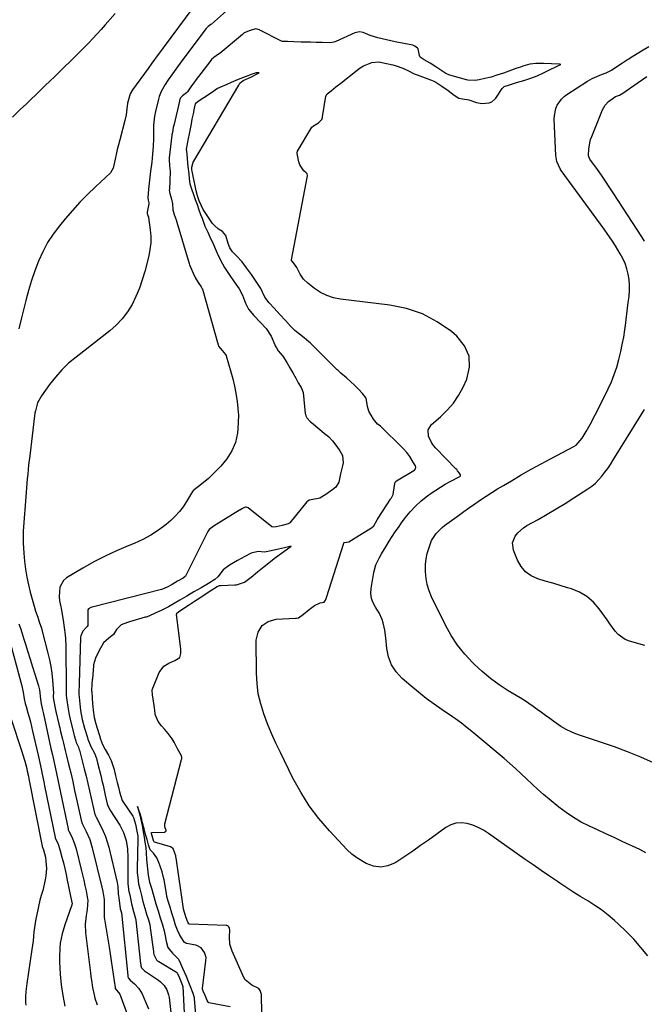
# Model space of a CAD drawing. Units: inches. Extents: x 1885692 to 1890408, y 469608 to 474967.
# Drawn here: x 1886628 to 1886957, y 469931 to 470450 of the extents above; entities that cross this region are included whole.
import ezdxf

# ---------------------------------------------------------------- set-up
doc = ezdxf.new("R2010")
doc.units = ezdxf.units.IN
doc.header["$MEASUREMENT"] = 0
for name, color, linetype in [('1', 7, 'Continuous'), ('7', 7, 'Continuous'), ('8', 7, 'Continuous')]:
    doc.layers.add(name, color=color, linetype=linetype)

msp = doc.modelspace()

# ---------------------------------------------------------------- linework, layer by layer
at = {"layer": '1', "color": 18}
for points in [[(1886957.65, 470011.29, 1904), (1886954.65, 470012.98, 1904), (1886945.34, 470017.33, 1904), (1886941.01, 470019.35, 1904), (1886936.67, 470021.36, 1904), (1886932.33, 470023.36, 1904), (1886927.99, 470025.35, 1904), (1886923.74, 470027.49, 1904), (1886919.62, 470029.84, 1904), (1886915.69, 470032.5, 1904), (1886911.9, 470035.37, 1904), (1886906.87, 470039.49, 1904), (1886903.8, 470042.08, 1904), (1886900.78, 470044.72, 1904), (1886897.82, 470047.44, 1904), (1886894.92, 470050.21, 1904), (1886892.02, 470052.99, 1904), (1886889.08, 470055.72, 1904), (1886886.07, 470058.38, 1904), (1886883.02, 470061, 1904), (1886868.11, 470073.48, 1904), (1886865.11, 470075.94, 1904), (1886863.6, 470077.16, 1904), (1886860.55, 470079.56, 1904), (1886857.42, 470081.85, 1904), (1886855.83, 470082.95, 1904), (1886850.43, 470086.59, 1904), (1886846.18, 470089.57, 1904), (1886842.01, 470092.64, 1904), (1886837.95, 470095.87, 1904), (1886833.96, 470099.19, 1904), (1886829.36, 470103.17, 1904), (1886826.25, 470106.58, 1904), (1886823.75, 470110.3, 1904), (1886822.18, 470114.5, 1904), (1886821.22, 470119.01, 1904), (1886820.7, 470124.64, 1904), (1886820.19, 470128.54, 1904), (1886819.4, 470132.4, 1904), (1886818.82, 470134.27, 1904), (1886817.2, 470137.78, 1904), (1886815.27, 470140.67, 1904), (1886814.01, 470142.96, 1904), (1886813.15, 470145.35, 1904), (1886812.87, 470147.87, 1904), (1886812.99, 470150.49, 1904), (1886814.4, 470158.92, 1904), (1886815.49, 470163.07, 1904), (1886817.32, 470166.94, 1904), (1886818.42, 470168.81, 1904), (1886820.67, 470172.52, 1904), (1886822.55, 470175.57, 1904), (1886824.1, 470177.99, 1904), (1886825.68, 470180.39, 1904), (1886827.33, 470182.75, 1904), (1886829.01, 470185.08, 1904), (1886830.97, 470187.73, 1904), (1886833.58, 470190.94, 1904), (1886836.37, 470193.97, 1904), (1886839.42, 470196.72, 1904), (1886842.65, 470199.3, 1904), (1886844.58, 470200.7, 1904), (1886847.02, 470202.38, 1904), (1886849.5, 470203.99, 1904), (1886852.06, 470205.49, 1904), (1886854.66, 470206.91, 1904), (1886859.66, 470209.5, 1904), (1886859.78, 470209.58, 1904), (1886860.05, 470209.92, 1904), (1886860.1, 470210.18, 1904), (1886860.01, 470210.44, 1904), (1886859.3, 470211.57, 1904), (1886858.56, 470212.63, 1904), (1886858.08, 470213.18, 1904), (1886857.68, 470213.6, 1904), (1886847.16, 470224.53, 1904), (1886845.93, 470225.98, 1904), (1886844.83, 470227.51, 1904), (1886843.14, 470230.89, 1904), (1886842.96, 470234.18, 1904), (1886844.71, 470236.97, 1904), (1886849.49, 470241.01, 1904), (1886853.07, 470244.48, 1904), (1886856.32, 470248.21, 1904), (1886859.05, 470252.33, 1904), (1886861.43, 470256.71, 1904), (1886863.34, 470260.84, 1904), (1886864.76, 470267.11, 1904), (1886864.64, 470273.04, 1904), (1886862.2, 470278.44, 1904), (1886858.22, 470283.49, 1904), (1886855.29, 470285.93, 1904), (1886847.87, 470291.07, 1904), (1886840.04, 470295.27, 1904), (1886831.6, 470298.06, 1904), (1886822.76, 470299.92, 1904), (1886796.82, 470303.03, 1904), (1886793.13, 470303.78, 1904), (1886789.6, 470304.91, 1904), (1886786.3, 470306.59, 1904), (1886783.15, 470308.64, 1904), (1886779.63, 470311.37, 1904), (1886777.36, 470313.57, 1904), (1886775.64, 470316.22, 1904), (1886774.24, 470319.01, 1904), (1886773.88, 470319.65, 1904), (1886772.16, 470322.07, 1904), (1886771.03, 470323.35, 1904), (1886770.97, 470323.66, 1904), (1886770.98, 470323.77, 1904), (1886779.38, 470367.97, 1904), (1886779.41, 470368.42, 1904), (1886779.23, 470369.05, 1904), (1886778.74, 470369.53, 1904), (1886777.5, 470370.56, 1904), (1886775.39, 470373.83, 1904), (1886774.88, 470375.27, 1904), (1886773.93, 470379.77, 1904), (1886774.02, 470380.41, 1904), (1886774.17, 470380.8, 1904), (1886774.27, 470380.99, 1904), (1886781.66, 470393.54, 1904), (1886782.57, 470394.34, 1904), (1886785.33, 470395.92, 1904), (1886786.94, 470397.75, 1904), (1886787.16, 470398.27, 1904), (1886787.3, 470398.76, 1904), (1886787.36, 470399.01, 1904), (1886789.15, 470409.94, 1904), (1886789.77, 470411.14, 1904), (1886791.89, 470412.82, 1904), (1886794.46, 470414.86, 1904), (1886797.67, 470417.37, 1904), (1886799.76, 470419.03, 1904), (1886802.12, 470420.86, 1904), (1886804.06, 470422.39, 1904), (1886807.22, 470424.85, 1904), (1886808.95, 470425.97, 1904), (1886813.35, 470427.7, 1904), (1886817.06, 470428.05, 1904), (1886821.09, 470427.25, 1904), (1886824.5, 470426.48, 1904), (1886826.15, 470426.02, 1904), (1886829.77, 470424.69, 1904), (1886832.68, 470423.27, 1904), (1886835.59, 470421.79, 1904), (1886837.16, 470421.17, 1904), (1886844.34, 470418.54, 1904), (1886844.81, 470418.36, 1904), (1886845.73, 470417.96, 1904), (1886847.07, 470417.27, 1904), (1886850.29, 470415.19, 1904), (1886853.52, 470412.89, 1904), (1886856.75, 470410.48, 1904), (1886859.2, 470408.94, 1904), (1886862.13, 470408.4, 1904), (1886863.57, 470408.28, 1904), (1886864.5, 470408.08, 1904), (1886868.48, 470406.69, 1904), (1886871.39, 470406.09, 1904), (1886875.16, 470406.47, 1904), (1886876.64, 470407, 1904), (1886878.2, 470408.32, 1904), (1886878.62, 470408.82, 1904), (1886879, 470409.35, 1904), (1886881.96, 470413.91, 1904), (1886883.08, 470414.98, 1904), (1886885.9, 470416.01, 1904), (1886889.64, 470417.12, 1904), (1886893.37, 470418.23, 1904), (1886897.11, 470419.36, 1904), (1886900.46, 470420.67, 1904), (1886904.15, 470422.43, 1904), (1886907.71, 470424.15, 1904), (1886909.91, 470425.21, 1904), (1886912.35, 470426.38, 1904), (1886913.02, 470426.71, 1904), (1886912.3, 470426.75, 1904), (1886907.95, 470426.92, 1904), (1886903.73, 470427.13, 1904), (1886899.69, 470427.2, 1904), (1886896.53, 470426.74, 1904), (1886892.88, 470425.69, 1904), (1886891.65, 470425.29, 1904), (1886890.43, 470424.87, 1904), (1886889.83, 470424.65, 1904), (1886882.67, 470422.08, 1904), (1886879.27, 470420.95, 1904), (1886876.17, 470420.03, 1904), (1886872.98, 470419.19, 1904), (1886869.9, 470418.51, 1904), (1886867.89, 470418.16, 1904), (1886863.97, 470418.45, 1904), (1886863.3, 470418.61, 1904), (1886854.39, 470421, 1904), (1886853.97, 470421.14, 1904), (1886852.38, 470421.9, 1904), (1886849.76, 470423.74, 1904), (1886847.09, 470425.49, 1904), (1886844.01, 470427.28, 1904), (1886840.91, 470429.05, 1904), (1886838.89, 470430.52, 1904), (1886838.52, 470431.38, 1904), (1886837.72, 470434.83, 1904), (1886837.41, 470435.3, 1904), (1886836.1, 470436.38, 1904), (1886835.02, 470436.75, 1904), (1886830.23, 470437.66, 1904), (1886825.66, 470438.59, 1904), (1886821.06, 470439.59, 1904), (1886816.46, 470440.61, 1904), (1886812.51, 470441.89, 1904), (1886808.76, 470443.47, 1904), (1886806.91, 470443.79, 1904), (1886804.48, 470443.29, 1904), (1886794.43, 470438.79, 1904), (1886793.39, 470438.42, 1904), (1886791.2, 470438.13, 1904), (1886787.14, 470438.2, 1904), (1886784.11, 470438.28, 1904), (1886780.98, 470438.37, 1904), (1886776.13, 470438.49, 1904), (1886772.2, 470438.6, 1904), (1886768.96, 470438.7, 1904), (1886766.3, 470438.83, 1904), (1886765.71, 470438.99, 1904), (1886765.33, 470439.16, 1904), (1886754.37, 470444.72, 1904), (1886754.08, 470444.86, 1904), (1886752.3, 470445.38, 1904), (1886749.31, 470444.64, 1904), (1886746.16, 470443.24, 1904), (1886745.4, 470442.7, 1904), (1886745.16, 470442.5, 1904), (1886733.4, 470432.65, 1904), (1886732.6, 470432.03, 1904), (1886730.04, 470430.3, 1904), (1886728.87, 470429.2, 1904), (1886728.53, 470428.79, 1904), (1886723.28, 470421.96, 1904), (1886720.82, 470418.67, 1904), (1886719.61, 470417, 1904), (1886718.42, 470415.33, 1904), (1886716.27, 470412.27, 1904), (1886715.78, 470411.72, 1904), (1886713.55, 470410.17, 1904), (1886712.52, 470409.15, 1904), (1886712.07, 470407.7, 1904), (1886712.02, 470407.48, 1904), (1886711.97, 470407.27, 1904), (1886709.14, 470395.22, 1904), (1886709.02, 470394.67, 1904), (1886708.76, 470393.4, 1904), (1886708.25, 470390.86, 1904), (1886708.04, 470389.56, 1904), (1886708.02, 470389.38, 1904), (1886706.61, 470377.46, 1904), (1886706.58, 470377.22, 1904), (1886706.54, 470376.47, 1904), (1886706.82, 470373.33, 1904), (1886707.02, 470370.48, 1904), (1886707.02, 470370.27, 1904), (1886706.66, 470360.79, 1904), (1886706.65, 470360.35, 1904), (1886706.85, 470358.6, 1904), (1886707.8, 470355.72, 1904), (1886708.34, 470353.27, 1904), (1886708.47, 470350.03, 1904), (1886709.2, 470347.58, 1904), (1886710.19, 470344.76, 1904), (1886710.56, 470343.54, 1904), (1886717.07, 470321.75, 1904), (1886717.26, 470321.16, 1904), (1886717.9, 470319.51, 1904), (1886719.21, 470316.7, 1904), (1886720.43, 470314.11, 1904), (1886721.91, 470311.79, 1904), (1886723.48, 470309.5, 1904), (1886724, 470308.53, 1904), (1886724.06, 470308.37, 1904), (1886724.11, 470308.2, 1904), (1886732.34, 470278.94, 1904), (1886732.63, 470278.19, 1904), (1886734.46, 470276, 1904), (1886736.33, 470273.87, 1904), (1886736.58, 470273.34, 1904), (1886736.64, 470273.15, 1904), (1886739.04, 470264.74, 1904), (1886740.03, 470260.98, 1904), (1886740.92, 470257.2, 1904), (1886741.67, 470253.39, 1904), (1886742.39, 470249.04, 1904), (1886742.8, 470245.44, 1904), (1886743.02, 470241.84, 1904), (1886742.97, 470238.24, 1904), (1886742.75, 470234.62, 1904), (1886742.53, 470232.38, 1904), (1886741.54, 470227.55, 1904), (1886739.6, 470223.01, 1904), (1886736.9, 470218.81, 1904), (1886735.35, 470216.86, 1904), (1886733.71, 470214.99, 1904), (1886730.83, 470211.95, 1904), (1886727.36, 470208.58, 1904), (1886723.64, 470205.5, 1904), (1886719.78, 470202.57, 1904), (1886719.4, 470202.33, 1904), (1886718.92, 470201.74, 1904), (1886715.73, 470196.33, 1904), (1886713.95, 470193.62, 1904), (1886712, 470191.04, 1904), (1886709.8, 470188.68, 1904), (1886707.44, 470186.45, 1904), (1886704.9, 470184.28, 1904), (1886701.02, 470181.29, 1904), (1886696.97, 470178.58, 1904), (1886692.66, 470176.29, 1904), (1886688.19, 470174.28, 1904), (1886684.95, 470173.02, 1904), (1886678.8, 470170.45, 1904), (1886672.76, 470167.67, 1904), (1886666.86, 470164.59, 1904), (1886661.06, 470161.3, 1904), (1886652.41, 470156.1, 1904), (1886650.83, 470154.75, 1904), (1886648.92, 470151.34, 1904), (1886648.64, 470146.35, 1904), (1886648.85, 470144.02, 1904), (1886649.46, 470140.94, 1904), (1886649.61, 470140.17, 1904), (1886650.41, 470135.83, 1904), (1886650.74, 470133.9, 1904), (1886651.32, 470130.02, 1904), (1886651.76, 470126.12, 1904), (1886651.92, 470124.17, 1904), (1886652.07, 470120.25, 1904), (1886652.35, 470097.91, 1904), (1886652.35, 470097.61, 1904), (1886652.33, 470097, 1904), (1886652.21, 470095.1, 1904), (1886652.28, 470094.11, 1904), (1886652.8, 470090.41, 1904), (1886653.13, 470088.24, 1904), (1886653.96, 470083.92, 1904), (1886654.44, 470081.78, 1904), (1886656.38, 470073.84, 1904), (1886656.54, 470073.18, 1904), (1886657.43, 470070.1, 1904), (1886657.64, 470069.4, 1904), (1886658.86, 470066.88, 1904), (1886659.23, 470065.54, 1904), (1886659.25, 470065.44, 1904), (1886659.27, 470065.35, 1904), (1886661.79, 470055.57, 1904), (1886662.76, 470051.7, 1904), (1886663.7, 470047.82, 1904), (1886664.59, 470043.93, 1904), (1886665.45, 470040.03, 1904), (1886666.97, 470033.03, 1904), (1886667.17, 470032.24, 1904), (1886667.79, 470030.73, 1904), (1886667.97, 470030.36, 1904), (1886668.15, 470030, 1904), (1886670.56, 470025.41, 1904), (1886671.85, 470022.71, 1904), (1886672.99, 470019.96, 1904), (1886673.93, 470017.13, 1904), (1886674.73, 470014.25, 1904), (1886679.14, 469995.59, 1904), (1886679.51, 469993.58, 1904), (1886679.74, 469989.56, 1904), (1886679.84, 469988.58, 1904), (1886680.07, 469987.63, 1904), (1886680.11, 469987.42, 1904), (1886680.12, 469987.35, 1904), (1886680.79, 469981.91, 1904), (1886680.81, 469981.78, 1904), (1886680.91, 469981.33, 1904), (1886681.38, 469979.67, 1904), (1886684.81, 469946.64, 1904), (1886684.87, 469946.16, 1904), (1886685.04, 469945.43, 1904), (1886686, 469944.25, 1904), (1886688.29, 469942.33, 1904), (1886690.59, 469939.89, 1904), (1886692.28, 469936.99, 1904), (1886694.13, 469932.75, 1904), (1886695.6, 469929.02, 1904)], [(1886958.75, 469957.03, 1902), (1886955.14, 469961.48, 1902), (1886951.38, 469965.79, 1902), (1886947.38, 469969.89, 1902), (1886943.22, 469973.84, 1902), (1886941.14, 469975.7, 1902), (1886937.83, 469978.5, 1902), (1886934.42, 469981.17, 1902), (1886930.85, 469983.62, 1902), (1886927.18, 469985.93, 1902), (1886923.45, 469988.18, 1902), (1886919.75, 469990.47, 1902), (1886916.1, 469992.83, 1902), (1886912.48, 469995.23, 1902), (1886911.15, 469996.13, 1902), (1886906.9, 469999.03, 1902), (1886902.66, 470001.95, 1902), (1886898.43, 470004.9, 1902), (1886894.22, 470007.85, 1902), (1886874.83, 470021.55, 1902), (1886872.17, 470023.22, 1902), (1886869.42, 470024.68, 1902), (1886866.52, 470025.82, 1902), (1886863.53, 470026.76, 1902), (1886860.55, 470027.1, 1902), (1886857.66, 470026.93, 1902), (1886854.92, 470026.02, 1902), (1886852.27, 470024.6, 1902), (1886843.15, 470018, 1902), (1886839.04, 470015.07, 1902), (1886834.91, 470012.18, 1902), (1886830.73, 470009.35, 1902), (1886826.53, 470006.57, 1902), (1886825.64, 470005.98, 1902), (1886821.85, 470004.38, 1902), (1886818.04, 470003.66, 1902), (1886814.22, 470004.26, 1902), (1886810.38, 470005.74, 1902), (1886805.48, 470008.72, 1902), (1886802.81, 470010.6, 1902), (1886800.42, 470012.83, 1902), (1886791.02, 470022.89, 1902), (1886785.5, 470029.34, 1902), (1886780.4, 470036.07, 1902), (1886775.9, 470043.22, 1902), (1886771.81, 470050.66, 1902), (1886765.15, 470064.14, 1902), (1886762.78, 470069.15, 1902), (1886760.51, 470074.2, 1902), (1886758.41, 470079.32, 1902), (1886756.42, 470084.5, 1902), (1886754.8, 470089.76, 1902), (1886753.55, 470095.08, 1902), (1886752.86, 470100.51, 1902), (1886752.54, 470106, 1902), (1886752.44, 470123.33, 1902), (1886753.52, 470127.61, 1902), (1886755.5, 470131.02, 1902), (1886758.82, 470133.15, 1902), (1886763.03, 470134.43, 1902), (1886773.09, 470134.84, 1902), (1886773.69, 470134.88, 1902), (1886774.66, 470135.03, 1902), (1886777.28, 470137.01, 1902), (1886780.35, 470139.44, 1902), (1886783.19, 470141.54, 1902), (1886786.2, 470143.08, 1902), (1886788.17, 470143.35, 1902), (1886788.98, 470144.49, 1902), (1886789.38, 470145.36, 1902), (1886789.54, 470145.81, 1902), (1886798.63, 470174.5, 1902), (1886798.68, 470174.61, 1902), (1886798.76, 470174.71, 1902), (1886798.86, 470174.78, 1902), (1886801.29, 470175.23, 1902), (1886804.03, 470176.92, 1902), (1886804.4, 470177.16, 1902), (1886804.59, 470177.27, 1902), (1886812.27, 470182.01, 1902), (1886813.12, 470182.55, 1902), (1886814.39, 470183.65, 1902), (1886816.12, 470186.69, 1902), (1886816.69, 470187.61, 1902), (1886823.25, 470197.65, 1902), (1886823.41, 470197.89, 1902), (1886823.71, 470198.39, 1902), (1886824.52, 470200.13, 1902), (1886825.31, 470204.74, 1902), (1886825.74, 470206.66, 1902), (1886826.32, 470207.28, 1902), (1886835.46, 470212.68, 1902), (1886835.79, 470212.93, 1902), (1886836.29, 470213.58, 1902), (1886836.5, 470214.38, 1902), (1886836.38, 470215.17, 1902), (1886835.39, 470216.84, 1902), (1886833.38, 470220.05, 1902), (1886831.87, 470222.15, 1902), (1886829.95, 470224.31, 1902), (1886829.35, 470224.91, 1902), (1886818.27, 470235.74, 1902), (1886817.86, 470236.11, 1902), (1886817.19, 470236.63, 1902), (1886816.3, 470237.15, 1902), (1886814.21, 470239.73, 1902), (1886811.71, 470244.05, 1902), (1886811.1, 470246.45, 1902), (1886810.37, 470250.91, 1902), (1886808.49, 470253.28, 1902), (1886806.37, 470255.5, 1902), (1886804.25, 470257.71, 1902), (1886802.29, 470259.52, 1902), (1886799.96, 470261.5, 1902), (1886797.07, 470263.96, 1902), (1886795.53, 470265.39, 1902), (1886795.15, 470265.76, 1902), (1886780.84, 470279.93, 1902), (1886780.17, 470280.57, 1902), (1886777.73, 470282.63, 1902), (1886775.18, 470284.59, 1902), (1886772.83, 470286.55, 1902), (1886770.56, 470288.86, 1902), (1886767.91, 470291.73, 1902), (1886764.89, 470294.99, 1902), (1886761.87, 470298.24, 1902), (1886759.24, 470301.09, 1902), (1886757.05, 470303.97, 1902), (1886755.79, 470306.62, 1902), (1886754.8, 470308.59, 1902), (1886752.39, 470312.29, 1902), (1886749.88, 470315.94, 1902), (1886747.38, 470319.59, 1902), (1886744.96, 470322.75, 1902), (1886741.83, 470326.08, 1902), (1886739.98, 470327.99, 1902), (1886738.47, 470329.96, 1902), (1886737.61, 470332.26, 1902), (1886736.47, 470336.58, 1902), (1886734.67, 470338.57, 1902), (1886732.63, 470339.85, 1902), (1886730.38, 470341.77, 1902), (1886729.47, 470342.94, 1902), (1886724.83, 470349.75, 1902), (1886724.46, 470350.33, 1902), (1886722.4, 470354.75, 1902), (1886721.53, 470357.4, 1902), (1886720.84, 470360.1, 1902), (1886718.64, 470370.45, 1902), (1886718.54, 470371.13, 1902), (1886718.53, 470372.48, 1902), (1886719.27, 470375.1, 1902), (1886719.59, 470375.71, 1902), (1886743.21, 470415.81, 1902), (1886743.87, 470416.72, 1902), (1886745.64, 470418.13, 1902), (1886749.63, 470419.92, 1902), (1886753.56, 470422.03, 1902), (1886754.04, 470422.25, 1902), (1886752.41, 470422.17, 1902), (1886750.32, 470421.6, 1902), (1886746.65, 470420.18, 1902), (1886742.91, 470418.67, 1902), (1886739.18, 470417.15, 1902), (1886736.91, 470416.16, 1902), (1886734.49, 470415.12, 1902), (1886732.07, 470414.05, 1902), (1886728.82, 470411.76, 1902), (1886724.91, 470409.16, 1902), (1886722.31, 470407.41, 1902), (1886720.33, 470405.97, 1902), (1886719.73, 470403.55, 1902), (1886719.16, 470400.69, 1902), (1886718.59, 470397.82, 1902), (1886718.1, 470395.36, 1902), (1886717.6, 470392.78, 1902), (1886717.08, 470390.18, 1902), (1886716.59, 470387.71, 1902), (1886716.02, 470384.78, 1902), (1886715.56, 470382.06, 1902), (1886715.79, 470379.49, 1902), (1886716.05, 470377, 1902), (1886716.48, 470372.95, 1902), (1886716.89, 470369.01, 1902), (1886717.15, 470366.4, 1902), (1886717.4, 470363.85, 1902), (1886718.28, 470361.14, 1902), (1886719.38, 470358.08, 1902), (1886720.29, 470355.57, 1902), (1886721.26, 470352.87, 1902), (1886722.26, 470350.06, 1902), (1886723.16, 470347.58, 1902), (1886723.89, 470345.6, 1902), (1886724.98, 470342.56, 1902), (1886725.39, 470341.51, 1902), (1886726.86, 470338.22, 1902), (1886727.94, 470335.88, 1902), (1886729.86, 470331.76, 1902), (1886731.94, 470327.28, 1902), (1886733.66, 470323.59, 1902), (1886735.68, 470319.75, 1902), (1886738.22, 470315.95, 1902), (1886740.81, 470312.18, 1902), (1886743.4, 470308.41, 1902), (1886745.2, 470305.13, 1902), (1886746.79, 470300.87, 1902), (1886747.24, 470299.76, 1902), (1886748.41, 470297.69, 1902), (1886751.26, 470294.39, 1902), (1886754.65, 470290.74, 1902), (1886757.63, 470287.52, 1902), (1886760.26, 470283.54, 1902), (1886762.25, 470278.99, 1902), (1886762.5, 470278.44, 1902), (1886763.06, 470277.37, 1902), (1886764.05, 470275.85, 1902), (1886766.49, 470272.99, 1902), (1886768.62, 470269.7, 1902), (1886770.21, 470266.86, 1902), (1886771.72, 470264.19, 1902), (1886773.28, 470261.32, 1902), (1886774.57, 470259, 1902), (1886776.09, 470256.42, 1902), (1886777.1, 470253.82, 1902), (1886778.28, 470242.77, 1902), (1886778.34, 470242.38, 1902), (1886778.53, 470241.61, 1902), (1886779.03, 470240.54, 1902), (1886781.08, 470238.43, 1902), (1886781.65, 470237.94, 1902), (1886789.34, 470231.56, 1902), (1886789.6, 470231.33, 1902), (1886790.63, 470230.4, 1902), (1886792.56, 470228.36, 1902), (1886794.93, 470225.34, 1902), (1886796.48, 470223.03, 1902), (1886797.91, 470220.63, 1902), (1886798.34, 470216.75, 1902), (1886797.78, 470214.5, 1902), (1886796.82, 470211.01, 1902), (1886796.01, 470206.61, 1902), (1886794.45, 470204, 1902), (1886792.89, 470202.69, 1902), (1886789.2, 470200.02, 1902), (1886786.01, 470198.12, 1902), (1886781.35, 470197.34, 1902), (1886780.36, 470197.13, 1902), (1886779.6, 470196.6, 1902), (1886779.19, 470196.18, 1902), (1886770.16, 470185.21, 1902), (1886770.01, 470185.05, 1902), (1886769.3, 470184.59, 1902), (1886766.06, 470183.82, 1902), (1886762.9, 470183.08, 1902), (1886761.47, 470182.83, 1902), (1886760.84, 470183.04, 1902), (1886760.7, 470183.13, 1902), (1886748.14, 470193.01, 1902), (1886747.75, 470193.25, 1902), (1886747.07, 470193.44, 1902), (1886746.87, 470193.44, 1902), (1886746.3, 470193.22, 1902), (1886744.82, 470192.46, 1902), (1886744.1, 470192.07, 1902), (1886743.74, 470191.85, 1902), (1886743.56, 470191.75, 1902), (1886730.29, 470183.49, 1902), (1886727.73, 470181.71, 1902), (1886726.91, 470180.6, 1902), (1886726.7, 470180.22, 1902), (1886715.17, 470157.14, 1902), (1886715, 470156.86, 1902), (1886713.96, 470156.05, 1902), (1886711.02, 470154.35, 1902), (1886708.23, 470152.74, 1902), (1886705.57, 470151.26, 1902), (1886703.14, 470150.15, 1902), (1886702.52, 470149.95, 1902), (1886666, 470140.74, 1902), (1886665.78, 470140.68, 1902), (1886665.34, 470140.55, 1902), (1886664.04, 470139.92, 1902), (1886663.68, 470139.28, 1902), (1886663.64, 470138.91, 1902), (1886663.66, 470131.15, 1902), (1886663.65, 470131, 1902), (1886663.44, 470130.47, 1902), (1886663.07, 470130.11, 1902), (1886661.11, 470128.03, 1902), (1886660.01, 470125.63, 1902), (1886659.92, 470124.92, 1902), (1886659.9, 470124.71, 1902), (1886659.18, 470100.42, 1902), (1886659.14, 470099.57, 1902), (1886658.94, 470096.47, 1902), (1886658.97, 470095.54, 1902), (1886659.01, 470095.07, 1902), (1886659.93, 470086.3, 1902), (1886660.71, 470081.54, 1902), (1886661.97, 470076.89, 1902), (1886663.49, 470072.1, 1902), (1886663.59, 470071.81, 1902), (1886663.77, 470071.21, 1902), (1886665.34, 470067.36, 1902), (1886667.25, 470063.82, 1902), (1886668.23, 470061.03, 1902), (1886668.76, 470058.79, 1902), (1886668.9, 470058.22, 1902), (1886668.97, 470057.94, 1902), (1886670.5, 470051.96, 1902), (1886671.14, 470049.42, 1902), (1886671.75, 470046.86, 1902), (1886672.34, 470044.3, 1902), (1886672.91, 470041.74, 1902), (1886673.93, 470037.1, 1902), (1886674.23, 470036.15, 1902), (1886675.07, 470034.35, 1902), (1886675.33, 470033.93, 1902), (1886680.51, 470025.82, 1902), (1886682.55, 470021.91, 1902), (1886683.88, 470017.71, 1902), (1886684.6, 470013.33, 1902), (1886684.82, 470008.89, 1902), (1886684.74, 469996.23, 1902), (1886684.74, 469995.93, 1902), (1886684.76, 469994.94, 1902), (1886685.31, 469990.97, 1902), (1886685.81, 469989.19, 1902), (1886686.64, 469984.37, 1902), (1886687.75, 469980.38, 1902), (1886688.84, 469976.69, 1902), (1886688.99, 469975.74, 1902), (1886691.53, 469952.96, 1902), (1886691.58, 469952.56, 1902), (1886691.72, 469951.78, 1902), (1886692.07, 469950.66, 1902), (1886692.98, 469949.56, 1902), (1886693.56, 469949.11, 1902), (1886700.92, 469944.2, 1902), (1886702.01, 469943.36, 1902), (1886703.91, 469941.4, 1902), (1886705.36, 469939.06, 1902), (1886706.25, 469936.49, 1902), (1886706.49, 469935.13, 1902), (1886707.74, 469924.04, 1902)], [(1886756.21, 469882.67, 1900), (1886755.18, 469936.03, 1900), (1886755.17, 469936.23, 1900), (1886755.15, 469936.63, 1900), (1886754.51, 469938.73, 1900), (1886753.86, 469939.84, 1900), (1886750.2, 469941.48, 1900), (1886746.68, 469944.29, 1900), (1886745.88, 469945.62, 1900), (1886739.71, 469959.44, 1900), (1886738.56, 469963.1, 1900), (1886738.3, 469966.93, 1900), (1886738.47, 469970.64, 1900), (1886738.42, 469971.37, 1900), (1886737.95, 469972.36, 1900), (1886737.51, 469972.82, 1900), (1886736.92, 469973.04, 1900), (1886736.72, 469973.07, 1900), (1886736.53, 469973.08, 1900), (1886717.36, 469973.77, 1900), (1886716.97, 469973.91, 1900), (1886716.44, 469974.72, 1900), (1886715.5, 469977.01, 1900), (1886714.14, 469981.67, 1900), (1886714.11, 469981.83, 1900), (1886710.2, 470008.72, 1900), (1886710.16, 470008.97, 1900), (1886710.01, 470009.76, 1900), (1886709.62, 470011.1, 1900), (1886708.64, 470013.5, 1900), (1886708.33, 470013.81, 1900), (1886707.77, 470014.16, 1900), (1886707.26, 470014.36, 1900), (1886698.87, 470016.86, 1900), (1886698.76, 470016.91, 1900), (1886698.41, 470017.25, 1900), (1886698.23, 470017.73, 1900), (1886697.56, 470020.16, 1900), (1886697.2, 470021.54, 1900), (1886697.25, 470021.85, 1900), (1886697.31, 470021.92, 1900), (1886697.39, 470021.96, 1900), (1886697.48, 470021.99, 1900), (1886704.11, 470022.25, 1900), (1886704.66, 470022.44, 1900), (1886704.92, 470022.72, 1900), (1886704.99, 470023.07, 1900), (1886704.35, 470024.97, 1900), (1886704.25, 470026.59, 1900), (1886713.09, 470060.45, 1900), (1886713.16, 470060.78, 1900), (1886713.24, 470061.45, 1900), (1886713.15, 470062.45, 1900), (1886711.04, 470066.15, 1900), (1886709.12, 470069.52, 1900), (1886708.09, 470071.32, 1900), (1886706.12, 470074.11, 1900), (1886704.34, 470076.19, 1900), (1886702.53, 470078.12, 1900), (1886700.71, 470080.56, 1900), (1886699.24, 470084.09, 1900), (1886698.95, 470086.56, 1900), (1886698.85, 470087.27, 1900), (1886698.8, 470087.63, 1900), (1886698.07, 470092.4, 1900), (1886697.75, 470094.34, 1900), (1886697.68, 470097.11, 1900), (1886697.94, 470097.97, 1900), (1886701.38, 470106.25, 1900), (1886701.74, 470107.01, 1900), (1886703.81, 470109.6, 1900), (1886706.4, 470111.19, 1900), (1886709.6, 470112.69, 1900), (1886712.24, 470114.14, 1900), (1886712.73, 470116.36, 1900), (1886712.75, 470117.94, 1900), (1886712.69, 470118.73, 1900), (1886710.51, 470136.77, 1900), (1886710.56, 470137.3, 1900), (1886710.68, 470137.54, 1900), (1886711.47, 470138.33, 1900), (1886713.76, 470139.84, 1900), (1886716.81, 470141.82, 1900), (1886719.96, 470143.88, 1900), (1886722.74, 470145.69, 1900), (1886726.06, 470147.86, 1900), (1886728.53, 470149.47, 1900), (1886731.93, 470151.61, 1900), (1886733.04, 470152.06, 1900), (1886733.82, 470152.17, 1900), (1886741.21, 470152.49, 1900), (1886741.99, 470152.55, 1900), (1886746.31, 470153.83, 1900), (1886749.7, 470156.53, 1900), (1886753.1, 470159.35, 1900), (1886756.63, 470162.17, 1900), (1886759.98, 470164.84, 1900), (1886761.92, 470166.31, 1900), (1886764.47, 470168.21, 1900), (1886768.18, 470170.96, 1900), (1886770.77, 470172.87, 1900), (1886767.27, 470172.06, 1900), (1886764.18, 470171.34, 1900), (1886760.26, 470170.42, 1900), (1886756.86, 470169.78, 1900), (1886753.45, 470170.06, 1900), (1886749.85, 470169.09, 1900), (1886746.46, 470167.35, 1900), (1886742.62, 470165.35, 1900), (1886738.3, 470162.9, 1900), (1886735.06, 470160.34, 1900), (1886732.18, 470156.69, 1900), (1886730.6, 470155.23, 1900), (1886727.34, 470153.23, 1900), (1886723.42, 470150.96, 1900), (1886719.61, 470148.74, 1900), (1886715.86, 470146.57, 1900), (1886712.23, 470144.46, 1900), (1886709.15, 470142.67, 1900), (1886706.14, 470140.95, 1900), (1886702.67, 470139.15, 1900), (1886699.2, 470137.52, 1900), (1886695.8, 470136.02, 1900), (1886694.38, 470135.53, 1900), (1886693.91, 470135.39, 1900), (1886685.69, 470133.06, 1900), (1886684.53, 470132.71, 1900), (1886681.29, 470131.4, 1900), (1886678.81, 470128.87, 1900), (1886677.25, 470126.29, 1900), (1886674.8, 470124.3, 1900), (1886672.03, 470121.85, 1900), (1886670.37, 470119.19, 1900), (1886669.01, 470116.48, 1900), (1886667.73, 470113.92, 1900), (1886666.75, 470110.3, 1900), (1886666.69, 470109.74, 1900), (1886666.1, 470102.96, 1900), (1886666.05, 470102.41, 1900), (1886665.81, 470100.21, 1900), (1886665.69, 470096.64, 1900), (1886665.73, 470096.04, 1900), (1886666.22, 470089.78, 1900), (1886666.24, 470089.49, 1900), (1886666.31, 470088.61, 1900), (1886666.52, 470086.4, 1900), (1886667.05, 470082.53, 1900), (1886667.92, 470079.22, 1900), (1886669.56, 470074.11, 1900), (1886669.86, 470073.12, 1900), (1886670.45, 470071.14, 1900), (1886671.49, 470068.33, 1900), (1886672.87, 470065.79, 1900), (1886674.57, 470062.8, 1900), (1886675.98, 470059.89, 1900), (1886677.56, 470055.21, 1900), (1886678.32, 470051.94, 1900), (1886679.21, 470048.36, 1900), (1886679.81, 470045.91, 1900), (1886680.36, 470043.44, 1900), (1886681.83, 470038.82, 1900), (1886682.13, 470038.31, 1900), (1886682.45, 470037.82, 1900), (1886687.39, 470030.68, 1900), (1886687.78, 470029.94, 1900), (1886688.75, 470026.31, 1900), (1886689.52, 470022.75, 1900), (1886689.98, 470020.01, 1900), (1886690.1, 470018.89, 1900), (1886690.1, 470018.72, 1900), (1886690.1, 470018.54, 1900), (1886689.73, 470002.8, 1900), (1886689.76, 470000.68, 1900), (1886690, 469998.2, 1900), (1886690.45, 469995.01, 1900), (1886691.08, 469992.36, 1900), (1886692.03, 469988.87, 1900), (1886692.74, 469985.56, 1900), (1886693.76, 469982.08, 1900), (1886694.7, 469979.05, 1900), (1886695.63, 469976.02, 1900), (1886696.34, 469973.47, 1900), (1886696.63, 469971.81, 1900), (1886698.23, 469959.26, 1900), (1886698.31, 469958.72, 1900), (1886698.51, 469957.64, 1900), (1886699.89, 469954.89, 1900), (1886700.65, 469954.24, 1900), (1886701.07, 469953.96, 1900), (1886710.41, 469948.38, 1900), (1886710.8, 469948.03, 1900), (1886711.82, 469945.82, 1900), (1886713.59, 469941.45, 1900), (1886713.67, 469941.09, 1900), (1886713.69, 469940.85, 1900), (1886715.34, 469909.6, 1900)], [(1886689.85, 470035.75, 1898), (1886690.85, 470031.79, 1898), (1886691.4, 470029.6, 1898), (1886692.3, 470025.63, 1898), (1886692.9, 470022.36, 1898), (1886693.36, 470019.61, 1898), (1886693.82, 470016.89, 1898), (1886694.27, 470014.13, 1898), (1886694.51, 470011.32, 1898), (1886694.63, 470007.78, 1898), (1886694.73, 470006.22, 1898), (1886695.1, 470002.84, 1898), (1886695.54, 469999.55, 1898), (1886696.28, 469995.82, 1898), (1886697.19, 469992.67, 1898), (1886698.09, 469989.57, 1898), (1886698.42, 469988.33, 1898), (1886699.58, 469984.4, 1898), (1886700.73, 469980.69, 1898), (1886701.87, 469976.99, 1898), (1886703.01, 469973.28, 1898), (1886703.87, 469970.24, 1898), (1886704.26, 469968.44, 1898), (1886704.94, 469964.79, 1898), (1886705.91, 469961.49, 1898), (1886708.26, 469958.48, 1898), (1886711.44, 469955.26, 1898), (1886712.54, 469952.92, 1898), (1886713.6, 469950.49, 1898), (1886715.45, 469946.26, 1898), (1886716.44, 469944, 1898), (1886717.54, 469941.38, 1898), (1886719.1, 469937.26, 1898), (1886719.69, 469935.14, 1898), (1886719.74, 469934.77, 1898), (1886719.78, 469934.41, 1898), (1886720.77, 469921.93, 1898)], [(1886738.65, 469930.2, 1898), (1886727.5, 469932.29, 1898), (1886727.29, 469932.38, 1898), (1886727.05, 469932.63, 1898), (1886726.64, 469933.51, 1898), (1886725.56, 469936.03, 1898), (1886724.46, 469938.47, 1898), (1886724.13, 469939.47, 1898), (1886724.12, 469939.64, 1898), (1886724.13, 469939.82, 1898), (1886725.94, 469954.32, 1898), (1886725.98, 469956.15, 1898), (1886725.21, 469958.79, 1898), (1886723.51, 469961.15, 1898), (1886721.1, 469962.42, 1898), (1886720.57, 469962.56, 1898), (1886715.64, 469963.56, 1898), (1886715.3, 469963.66, 1898), (1886714.39, 469964.2, 1898), (1886711.96, 469968.22, 1898), (1886710.87, 469970.62, 1898), (1886709.99, 469973.19, 1898), (1886709.02, 469976.34, 1898), (1886708.05, 469979.49, 1898), (1886707.07, 469982.63, 1898), (1886706.1, 469985.79, 1898), (1886705.42, 469988.31, 1898), (1886705.13, 469989.79, 1898), (1886703.87, 469997.09, 1898), (1886703.65, 469998.29, 1898), (1886702.93, 470001.21, 1898), (1886702.06, 470003.78, 1898), (1886701.12, 470006.22, 1898), (1886700.06, 470008.73, 1898), (1886698.24, 470011.02, 1898), (1886696.59, 470012.86, 1898), (1886695.69, 470015.44, 1898), (1886694.94, 470018.23, 1898), (1886694.17, 470021.01, 1898), (1886693.37, 470023.9, 1898), (1886692.25, 470028.28, 1898), (1886692.13, 470028.9, 1898), (1886691.29, 470031.75, 1898), (1886689.85, 470035.75, 1898)]]:
    msp.add_polyline3d(points, dxfattribs=at)
at = {"layer": '7', "color": 18}
for points in [[(1886723.13, 470462.08, 1908), (1886699.39, 470429.92, 1908), (1886698.9, 470429.25, 1908), (1886697.41, 470427.26, 1908), (1886695.44, 470424.59, 1908), (1886687.22, 470413.24, 1908), (1886685.94, 470411.11, 1908), (1886684.53, 470406.35, 1908), (1886684.23, 470403.27, 1908), (1886683.9, 470400.2, 1908), (1886683.27, 470397.18, 1908), (1886680.52, 470386.87, 1908), (1886679.87, 470384.35, 1908), (1886679.23, 470381.82, 1908), (1886678.63, 470379.29, 1908), (1886678.05, 470376.75, 1908), (1886677, 470372.07, 1908), (1886675.69, 470369.59, 1908), (1886667.74, 470362.25, 1908), (1886663.56, 470358.22, 1908), (1886659.48, 470354.08, 1908), (1886655.58, 470349.77, 1908), (1886651.8, 470345.36, 1908), (1886648.72, 470341.62, 1908), (1886645.48, 470337.28, 1908), (1886642.52, 470332.77, 1908), (1886639.98, 470328.01, 1908), (1886637.74, 470323.08, 1908), (1886635.82, 470317.98, 1908), (1886634.04, 470312.84, 1908), (1886632.48, 470307.63, 1908), (1886631.06, 470302.38, 1908), (1886628.76, 470293.12, 1908), (1886627.28, 470287.33, 1908)], [(1886744.7, 470462.05, 1906), (1886728.83, 470447.87, 1906), (1886728.59, 470447.67, 1906), (1886727.05, 470446.59, 1906), (1886726.51, 470446.14, 1906), (1886726.05, 470445.66, 1906), (1886725.84, 470445.39, 1906), (1886712.4, 470427.27, 1906), (1886711.04, 470425.43, 1906), (1886708.37, 470421.73, 1906), (1886706.06, 470418.49, 1906), (1886704.47, 470416.11, 1906), (1886702.35, 470412.38, 1906), (1886701.32, 470409.74, 1906), (1886700.93, 470408.37, 1906), (1886699.38, 470401.79, 1906), (1886698.92, 470399.46, 1906), (1886698.37, 470394.76, 1906), (1886698.28, 470392.38, 1906), (1886698.27, 470389.69, 1906), (1886698.23, 470387.61, 1906), (1886698.08, 470383.47, 1906), (1886697.8, 470379.34, 1906), (1886697.36, 470375.22, 1906), (1886696.75, 470370.46, 1906), (1886696.19, 470365.7, 1906), (1886695.74, 470360.93, 1906), (1886695.36, 470356.32, 1906), (1886695.55, 470355.17, 1906), (1886695.93, 470353.76, 1906), (1886695.88, 470353.3, 1906), (1886695, 470348.79, 1906), (1886695.04, 470348.18, 1906), (1886695.39, 470347.14, 1906), (1886695.66, 470346.25, 1906), (1886695.68, 470346.1, 1906), (1886696.56, 470339.5, 1906), (1886696.82, 470336.06, 1906), (1886696.82, 470332.63, 1906), (1886696.43, 470329.23, 1906), (1886695.77, 470325.84, 1906), (1886693.67, 470317.58, 1906), (1886692.36, 470313.11, 1906), (1886690.85, 470308.72, 1906), (1886689.02, 470304.44, 1906), (1886686.99, 470300.25, 1906), (1886684.58, 470296.31, 1906), (1886681.86, 470292.62, 1906), (1886678.69, 470289.31, 1906), (1886675.23, 470286.25, 1906), (1886657.48, 470272.5, 1906), (1886653.61, 470269.23, 1906), (1886649.96, 470265.76, 1906), (1886646.62, 470261.98, 1906), (1886643.5, 470258, 1906), (1886639.22, 470252.03, 1906), (1886637.24, 470248.33, 1906), (1886636.11, 470244.25, 1906), (1886635.86, 470242.86, 1906), (1886635.65, 470241.46, 1906), (1886633.08, 470220.53, 1906), (1886632.52, 470215.69, 1906), (1886632.04, 470210.84, 1906), (1886631.82, 470208.42, 1906), (1886631.42, 470203.56, 1906), (1886631.23, 470201.13, 1906), (1886629.71, 470180.74, 1906), (1886629.58, 470177.56, 1906), (1886629.59, 470175.97, 1906), (1886629.65, 470174.38, 1906), (1886629.93, 470169.1, 1906), (1886630.27, 470164.89, 1906), (1886630.78, 470160.7, 1906), (1886631.51, 470156.55, 1906), (1886632.41, 470152.42, 1906), (1886633.33, 470148.68, 1906), (1886633.99, 470146.16, 1906), (1886634.68, 470143.65, 1906), (1886635.43, 470141.16, 1906), (1886636.21, 470138.68, 1906), (1886637.29, 470135.4, 1906), (1886638.13, 470132.91, 1906), (1886639.21, 470129.57, 1906), (1886639.45, 470128.73, 1906), (1886642.72, 470116.54, 1906), (1886643.56, 470113.01, 1906), (1886644.25, 470109.47, 1906), (1886644.74, 470105.89, 1906), (1886645.09, 470102.28, 1906), (1886645.55, 470095.4, 1906), (1886645.5, 470094.15, 1906), (1886645.53, 470093.14, 1906), (1886646.31, 470088.33, 1906), (1886646.86, 470085.76, 1906), (1886648.41, 470079.15, 1906), (1886648.89, 470077.14, 1906), (1886649.37, 470075.14, 1906), (1886650.36, 470071.13, 1906), (1886650.85, 470069.12, 1906), (1886651.84, 470065.12, 1906), (1886652.33, 470063.11, 1906), (1886653.58, 470057.96, 1906), (1886654.68, 470053.37, 1906), (1886655.74, 470048.78, 1906), (1886656.77, 470044.18, 1906), (1886657.77, 470039.57, 1906), (1886660.13, 470028.48, 1906), (1886660.76, 470026.68, 1906), (1886662.85, 470022.52, 1906), (1886664.7, 470018.26, 1906), (1886666.06, 470013.83, 1906), (1886671.11, 469993.16, 1906), (1886671.6, 469990.99, 1906), (1886672.28, 469986.61, 1906), (1886672.36, 469983.58, 1906), (1886672.27, 469979.96, 1906), (1886672.36, 469977.26, 1906), (1886672.48, 469976.37, 1906), (1886674.91, 469961.6, 1906), (1886675.49, 469958.03, 1906), (1886676.05, 469954.45, 1906), (1886676.58, 469950.87, 1906), (1886677.09, 469947.29, 1906), (1886678.06, 469940.3, 1906), (1886678.07, 469940.22, 1906), (1886678.11, 469940.05, 1906), (1886678.13, 469939.96, 1906), (1886678.15, 469939.87, 1906), (1886680.5, 469936.82, 1906), (1886685.74, 469923, 1906)], [(1886961.74, 470058.7, 1906), (1886955.02, 470061.76, 1906), (1886948.15, 470064.51, 1906), (1886941.21, 470067.06, 1906), (1886921.81, 470073.65, 1906), (1886918.75, 470074.85, 1906), (1886915.79, 470076.23, 1906), (1886912.97, 470077.88, 1906), (1886909.31, 470080.41, 1906), (1886907.12, 470082.03, 1906), (1886904.93, 470083.64, 1906), (1886902.74, 470085.26, 1906), (1886900.54, 470086.87, 1906), (1886898.33, 470088.44, 1906), (1886896.08, 470089.99, 1906), (1886893.81, 470091.47, 1906), (1886891.5, 470092.92, 1906), (1886885.28, 470096.71, 1906), (1886880.49, 470099.86, 1906), (1886875.86, 470103.2, 1906), (1886871.46, 470106.85, 1906), (1886867.22, 470110.69, 1906), (1886866.52, 470111.37, 1906), (1886862.32, 470115.9, 1906), (1886858.46, 470120.68, 1906), (1886855.12, 470125.84, 1906), (1886852.12, 470131.24, 1906), (1886844.82, 470146.22, 1906), (1886843.53, 470149.37, 1906), (1886842.52, 470152.58, 1906), (1886841.92, 470155.91, 1906), (1886841.6, 470159.3, 1906), (1886841.65, 470163.23, 1906), (1886841.93, 470166.1, 1906), (1886842.54, 470168.92, 1906), (1886843.35, 470171.71, 1906), (1886844.88, 470175.76, 1906), (1886847.25, 470179.57, 1906), (1886850.45, 470182.76, 1906), (1886851.63, 470183.7, 1906), (1886858.95, 470189.02, 1906), (1886861.84, 470191.1, 1906), (1886864.75, 470193.16, 1906), (1886867.69, 470195.19, 1906), (1886870.63, 470197.2, 1906), (1886873.61, 470199.17, 1906), (1886876.6, 470201.11, 1906), (1886879.63, 470202.99, 1906), (1886882.68, 470204.84, 1906), (1886886.9, 470207.36, 1906), (1886892.1, 470210.4, 1906), (1886897.33, 470213.38, 1906), (1886902.61, 470216.28, 1906), (1886907.92, 470219.11, 1906), (1886919.8, 470225.33, 1906), (1886921.11, 470226.16, 1906), (1886924.12, 470229.71, 1906), (1886926.22, 470233.29, 1906), (1886927.64, 470235.77, 1906), (1886929.02, 470238.26, 1906), (1886930.36, 470240.79, 1906), (1886931.66, 470243.33, 1906), (1886937.84, 470255.68, 1906), (1886939.57, 470259.46, 1906), (1886941.12, 470263.29, 1906), (1886942.41, 470267.23, 1906), (1886943.52, 470271.23, 1906), (1886944.52, 470275.38, 1906), (1886945.35, 470279.16, 1906), (1886946.09, 470282.95, 1906), (1886946.7, 470286.77, 1906), (1886947.2, 470290.6, 1906), (1886947.39, 470292.22, 1906), (1886947.74, 470295.26, 1906), (1886948.1, 470298.29, 1906), (1886948.48, 470301.33, 1906), (1886948.87, 470304.36, 1906), (1886948.91, 470304.6, 1906), (1886949.14, 470307.51, 1906), (1886949.17, 470310.41, 1906), (1886948.9, 470313.29, 1906), (1886948.44, 470316.17, 1906), (1886947.69, 470318.99, 1906), (1886946.76, 470321.74, 1906), (1886945.57, 470324.38, 1906), (1886944.21, 470326.96, 1906), (1886941.7, 470331.07, 1906), (1886939.78, 470334.07, 1906), (1886937.77, 470337.01, 1906), (1886935.71, 470339.92, 1906), (1886913.12, 470370.82, 1906), (1886912.53, 470371.71, 1906), (1886910.8, 470375.59, 1906), (1886910.29, 470378.73, 1906), (1886909.49, 470397.76, 1906), (1886909.55, 470399.7, 1906), (1886910.36, 470403.44, 1906), (1886911.1, 470405.23, 1906), (1886913.27, 470408.41, 1906), (1886914.65, 470409.72, 1906), (1886916.19, 470410.9, 1906), (1886926.96, 470417.83, 1906), (1886929.54, 470419.2, 1906), (1886931.92, 470420.3, 1906), (1886934.37, 470421.36, 1906), (1886936.9, 470422.3, 1906), (1886939.7, 470423.71, 1906), (1886944.11, 470426.58, 1906), (1886945.45, 470427.46, 1906), (1886948.12, 470429.26, 1906), (1886948.8, 470429.7, 1906), (1886949.48, 470430.13, 1906), (1886955.5, 470433.89, 1906), (1886959.32, 470436.14, 1906)], [(1886957.02, 470333.54, 1908), (1886955.55, 470335.92, 1908), (1886940.5, 470359.09, 1908), (1886938.47, 470362.17, 1908), (1886936.42, 470365.23, 1908), (1886934.33, 470368.27, 1908), (1886932.21, 470371.29, 1908), (1886928.31, 470376.77, 1908), (1886927.71, 470377.92, 1908), (1886927.53, 470378.85, 1908), (1886927.69, 470382.02, 1908), (1886928.17, 470385.45, 1908), (1886928.63, 470387.11, 1908), (1886929.21, 470388.75, 1908), (1886934.92, 470402.78, 1908), (1886936.26, 470405.18, 1908), (1886938.13, 470407.19, 1908), (1886941.82, 470409.73, 1908), (1886943.78, 470410.51, 1908), (1886945.55, 470411.55, 1908), (1886947.31, 470412.72, 1908), (1886951.38, 470415.49, 1908), (1886953.7, 470417.08, 1908), (1886956.02, 470418.68, 1908), (1886958.33, 470420.29, 1908)], [(1886957.29, 470120.48, 1908), (1886949.11, 470122.88, 1908), (1886946.93, 470123.76, 1908), (1886943.17, 470126.37, 1908), (1886941.58, 470128.11, 1908), (1886938.72, 470132.01, 1908), (1886937.31, 470133.97, 1908), (1886935.9, 470135.93, 1908), (1886933.17, 470139.78, 1908), (1886930.11, 470143.27, 1908), (1886926.71, 470146.27, 1908), (1886922.78, 470148.55, 1908), (1886918.5, 470150.33, 1908), (1886916.42, 470150.97, 1908), (1886912.53, 470152.14, 1908), (1886908.65, 470153.32, 1908), (1886904.76, 470154.5, 1908), (1886900.87, 470155.67, 1908), (1886897.39, 470157.28, 1908), (1886894.35, 470159.38, 1908), (1886892, 470162.22, 1908), (1886890.09, 470165.56, 1908), (1886887.98, 470170.84, 1908), (1886887.49, 470174.64, 1908), (1886888.88, 470178.2, 1908), (1886890.21, 470179.81, 1908), (1886893.29, 470182.55, 1908), (1886895.04, 470183.69, 1908), (1886900.98, 470186.99, 1908), (1886905.76, 470189.71, 1908), (1886910.51, 470192.5, 1908), (1886915.2, 470195.38, 1908), (1886919.85, 470198.33, 1908), (1886927.19, 470203.08, 1908), (1886929.23, 470204.55, 1908), (1886931.16, 470206.14, 1908), (1886932.93, 470207.91, 1908), (1886934.6, 470209.8, 1908), (1886936.14, 470211.81, 1908), (1886937.63, 470213.85, 1908), (1886939.05, 470215.94, 1908), (1886940.42, 470218.07, 1908), (1886954.81, 470241.25, 1908), (1886956.98, 470244.95, 1908)], [(1886627.37, 470131.99, 1908), (1886628.32, 470129.08, 1908), (1886629.26, 470126.18, 1908), (1886630.2, 470123.27, 1908), (1886630.86, 470121.21, 1908), (1886632.12, 470117.27, 1908), (1886633.37, 470113.32, 1908), (1886634.61, 470109.37, 1908), (1886635.84, 470105.42, 1908), (1886637.72, 470099.35, 1908), (1886638.26, 470097.2, 1908), (1886638.76, 470092.23, 1908), (1886639.18, 470089.81, 1908), (1886639.88, 470086.54, 1908), (1886640.33, 470084.5, 1908), (1886643.56, 470069.59, 1908), (1886644.28, 470066.28, 1908), (1886645.01, 470062.97, 1908), (1886645.74, 470059.66, 1908), (1886646.47, 470056.35, 1908), (1886647.2, 470053.04, 1908), (1886647.92, 470049.73, 1908), (1886648.63, 470046.42, 1908), (1886649.32, 470043.1, 1908), (1886653.28, 470023.92, 1908), (1886653.4, 470023.48, 1908), (1886653.74, 470022.64, 1908), (1886655.24, 470019.65, 1908), (1886656.57, 470016.6, 1908), (1886657.55, 470013.42, 1908), (1886660.26, 470002.55, 1908), (1886660.94, 469999.75, 1908), (1886661.58, 469996.95, 1908), (1886662.18, 469994.13, 1908), (1886662.75, 469991.31, 1908), (1886663.58, 469987.05, 1908), (1886663.68, 469986.35, 1908), (1886663.35, 469981.42, 1908), (1886662.77, 469978.3, 1908), (1886662.29, 469973.77, 1908), (1886662.5, 469969.21, 1908), (1886665.11, 469948.01, 1908), (1886665.36, 469946.09, 1908), (1886665.63, 469944.17, 1908), (1886666.22, 469940.34, 1908), (1886667, 469936.55, 1908), (1886667.48, 469934.76, 1908), (1886668.65, 469931.25, 1908)], [(1886623.09, 470082.17, 1912), (1886628.9, 470064.66, 1912), (1886629.44, 470062.97, 1912), (1886630.46, 470059.55, 1912), (1886631.48, 470055.75, 1912), (1886631.82, 470054.37, 1912), (1886632.41, 470051.6, 1912), (1886632.69, 470050.21, 1912), (1886639.61, 470014.76, 1912), (1886639.67, 470014.59, 1912), (1886640.41, 470012.93, 1912), (1886641.33, 470009.05, 1912), (1886641.63, 470006.9, 1912), (1886641.9, 470003.06, 1912), (1886641.63, 469999.1, 1912), (1886641.27, 469997.13, 1912), (1886639.91, 469991.36, 1912), (1886639.15, 469988.89, 1912), (1886638.41, 469986.41, 1912), (1886636.75, 469978.85, 1912), (1886636.29, 469976.56, 1912), (1886635.58, 469971.93, 1912), (1886635.33, 469969.6, 1912), (1886634.85, 469964.94, 1912), (1886634.23, 469960.29, 1912), (1886631.6, 469942.51, 1912), (1886631.4, 469941.08, 1912), (1886631.07, 469938.22, 1912), (1886630.86, 469935.34, 1912), (1886630.95, 469932.47, 1912), (1886631.1, 469931.04, 1912)]]:
    msp.add_polyline3d(points, dxfattribs=at)
at = {"layer": '8', "color": 18}
for points in [[(1886678.13, 470453.52, 1910), (1886672.84, 470447.47, 1910), (1886670.68, 470445.04, 1910), (1886668.5, 470442.64, 1910), (1886666.28, 470440.28, 1910), (1886664.03, 470437.94, 1910), (1886661.76, 470435.63, 1910), (1886659.47, 470433.32, 1910), (1886657.18, 470431.03, 1910), (1886654.87, 470428.75, 1910), (1886651.14, 470425.07, 1910), (1886648.69, 470422.67, 1910), (1886646.24, 470420.27, 1910), (1886643.77, 470417.88, 1910), (1886641.3, 470415.5, 1910), (1886638.83, 470413.12, 1910), (1886636.35, 470410.74, 1910), (1886633.87, 470408.37, 1910), (1886631.39, 470405.99, 1910), (1886628.12, 470402.86, 1910), (1886624.09, 470398.85, 1910)], [(1886622.23, 470123.99, 1910), (1886628.38, 470101.24, 1910), (1886628.72, 470099.9, 1910), (1886629.58, 470095.86, 1910), (1886630.23, 470092.35, 1910), (1886630.77, 470089.96, 1910), (1886631.19, 470088.38, 1910), (1886632.12, 470085.12, 1910), (1886632.79, 470082.69, 1910), (1886633.44, 470080.26, 1910), (1886634.04, 470077.82, 1910), (1886634.62, 470075.37, 1910), (1886637.53, 470062.68, 1910), (1886638.43, 470058.69, 1910), (1886639.3, 470054.68, 1910), (1886639.72, 470052.68, 1910), (1886640.55, 470048.66, 1910), (1886640.96, 470046.65, 1910), (1886646.44, 470019.37, 1910), (1886646.51, 470019.1, 1910), (1886648.05, 470015.86, 1910), (1886649.04, 470013, 1910), (1886650.07, 470008.97, 1910), (1886650.81, 470005.97, 1910), (1886651.53, 470002.96, 1910), (1886652.21, 469999.95, 1910), (1886652.86, 469996.92, 1910), (1886655.31, 469985.14, 1910), (1886655.37, 469984.7, 1910), (1886655.27, 469983.82, 1910), (1886655.21, 469983.61, 1910), (1886655.14, 469983.4, 1910), (1886651.52, 469973.28, 1910), (1886650.1, 469968.56, 1910), (1886649.17, 469963.71, 1910), (1886648.91, 469961.25, 1910), (1886648.72, 469956.33, 1910), (1886648.79, 469953.86, 1910), (1886649.17, 469947.41, 1910), (1886649.69, 469941.75, 1910), (1886650.47, 469936.13, 1910), (1886651.61, 469930.57, 1910)]]:
    msp.add_polyline3d(points, dxfattribs=at)

doc.saveas('drawing.dxf')
